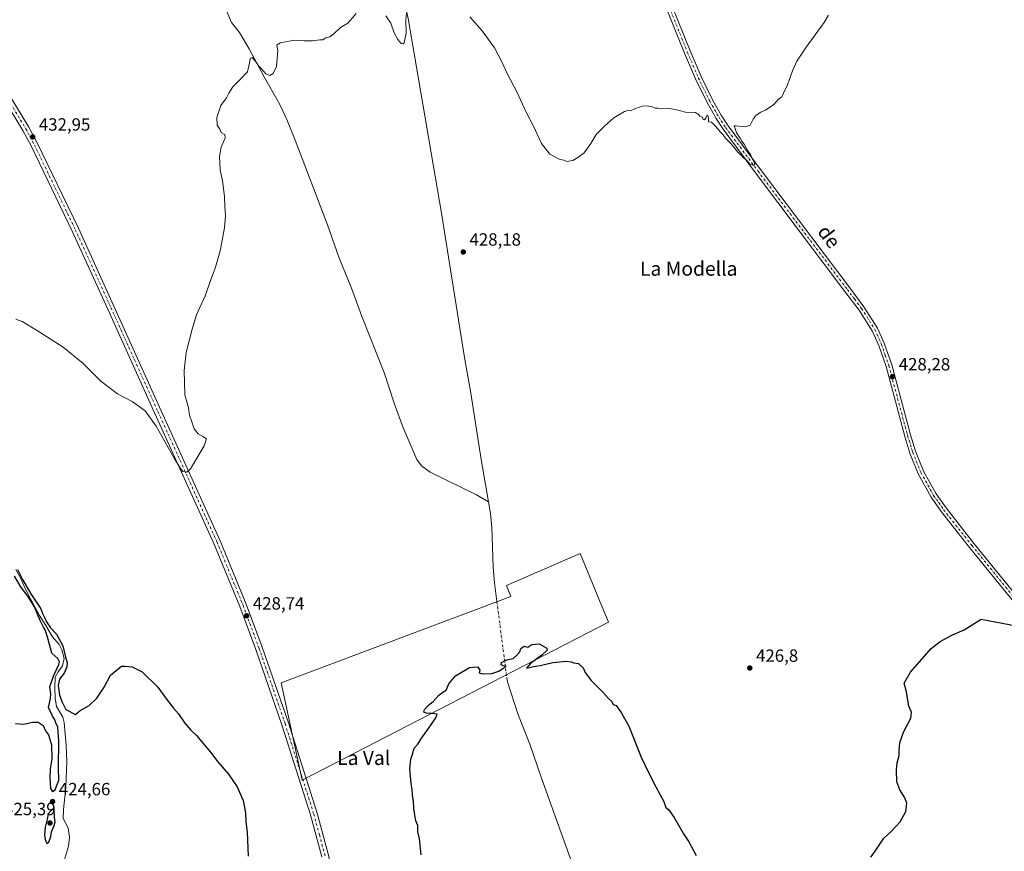
# Model space of a CAD drawing. Units: metres. Extents: x 635053 to 638536, y 4713552 to 4715933.
# Drawn here: x 636278 to 636835, y 4713913 to 4714384 of the extents above; entities that cross this region are included whole.
import ezdxf
from ezdxf.enums import TextEntityAlignment as Align

# ---------------------------------------------------------------- set-up
doc = ezdxf.new("R2010")
doc.units = ezdxf.units.M
doc.header["$MEASUREMENT"] = 0
doc.linetypes.add('DGN Style 4', pattern=[2.6384748266838614, 1.318413404963828, -0.6592067024819142, 0.001648016756204785, -0.6592067024819142])
for name, color, linetype, lineweight in [('Corriente natural lineal', 142, 'Continuous', 13), ('Corriente natural lineal oculto', 9, 'DGN Style 4', 13), ('Cultivos herbáceos CxS', 92, 'Continuous', 0), ('Cultivos leñosos CxS', 92, 'Continuous', 0), ('Curva de nivel maestra', 30, 'Continuous', 30), ('Curva de nivel normal', 30, 'Continuous', 0), ('Pista no pavimentada Cxs', 111, 'Continuous', 0), ('Pista no pavimentada eje', 91, 'DGN Style 4', 0), ('Punto de cota en terreno', 7, 'Continuous', 0), ('Rótulo de punto de cota en terreno', 7, 'Continuous', 0), ('Texto cartográfico', 7, 'Continuous', 0)]:
    doc.layers.add(name, color=color, linetype=linetype, lineweight=lineweight)
doc.styles.add('Style-Arial', font='txt')

# ---------------------------------------------------------------- blocks, each defined once
blk = doc.blocks.new('*U6')
at = {"layer": 'Cultivos herbáceos CxS', "color": 92, "linetype": 'Continuous', "lineweight": 0}
blk.add_polyline3d([(636606.0371000003, 4714054.920299999, 426.4434000000037), (636595.1253000004, 4714081.473099999, 426.5976999999984), (636553.3842000002, 4714063.444499999, 425.5865000000049), (636555.8413000006, 4714057.1031, 425.4244999999937), (636425.9123999998, 4714008.387499999, 427.9113000000071), (636437.6996999999, 4713953.249700001, 427.3815000000032), (636611.1623000001, 4714042.675899999, 426.5890000000073)], close=True, dxfattribs=at)
blk = doc.blocks.new('5PATER')
at = {"layer": 'Punto de cota en terreno', "linetype": 'Continuous', "lineweight": 0}
h = blk.add_hatch(color=51, dxfattribs=at)
edge = h.paths.add_edge_path()
edge.add_ellipse((0, 0), major_axis=(-0.1095731443231308, -0.1110710700762829), ratio=0.9994222409660322, start_angle=0, end_angle=360)
blk = doc.blocks.new('*U7')
at = {"layer": 'Pista no pavimentada Cxs', "color": 111, "linetype": 'Continuous', "lineweight": 0}
for points in [[(636855.1501000002, 4714036.0801, 425.0927999999985), (636815.4600999998, 4714084.860099999, 426.2492000000057), (636799.3800999997, 4714105.2501, 426.7161999999954), (636793.6401000004, 4714113.440099999, 426.9017000000022), (636786.3101000005, 4714126.610099999, 427.2583000000013), (636781.6300999997, 4714138.2301, 427.4882999999973), (636778.7301000003, 4714147.700099999, 427.616599999994), (636768.1401000004, 4714187.2301, 428.3059000000067), (636763.9901000002, 4714199.1801, 428.6465000000026), (636760.3701, 4714207.4301, 428.6701999999932), (636752.8800999997, 4714219.1501, 428.8147999999928), (636744.8901000004, 4714229.8101, 429.0080000000017), (636694.3300999999, 4714296.8101, 429.8996999999945), (636675.9801000003, 4714321.550100001, 430.25), (636671.9801000003, 4714327.690099999, 430.4060999999929), (636666.9001000002, 4714336.630100001, 430.5344999999944), (636660.3601000002, 4714349.9801, 430.7146999999969), (636654.1001000004, 4714364.6601, 430.9379999999946), (636619.0701000001, 4714451.5601, 432.1616999999969)], [(636622.2001, 4714452.840100001, 432.1785999999993), (636657.2200999996, 4714365.950099999, 430.9505000000063), (636663.4301000005, 4714351.390100001, 430.7372999999934), (636669.8901000004, 4714338.210100001, 430.4774000000034), (636674.8701, 4714329.450099999, 430.3540999999968), (636678.7600999996, 4714323.4801, 430.2606999999989), (636697.0401, 4714298.8301, 429.9009999999981), (636747.5900999998, 4714231.840100001, 429.0696999999927), (636755.6601, 4714221.0801, 428.7727000000014), (636763.3601000002, 4714209.030099999, 428.6215999999986), (636767.1401000004, 4714200.420100001, 428.5133999999962), (636771.3701, 4714188.220100001, 428.2262000000047), (636781.9801000003, 4714148.630100001, 427.574099999998), (636784.8201000001, 4714139.360099999, 427.4416000000056), (636789.3701, 4714128.0701, 427.2734000000055), (636796.5100999996, 4714115.2401, 426.9349999999977), (636802.0900999998, 4714107.270099999, 426.7155000000057), (636818.1001000004, 4714086.970100001, 426.2501000000047), (636857.7901, 4714038.190099999, 425.0982999999979)]]:
    blk.add_polyline3d(points, dxfattribs=at)

msp = doc.modelspace()

# ---------------------------------------------------------------- linework, layer by layer
at = {"layer": 'Corriente natural lineal', "color": 142, "linetype": 'Continuous', "lineweight": 13}
for points in [[(636429.0701000001, 4714632.2401, 434.3179999999993), (636439.9401000004, 4714594.8201, 433.6070000000037), (636449.9301000005, 4714558.420100001, 432.8249000000069), (636468.6001000004, 4714493.3201, 431.5129000000015), (636472.4901000002, 4714477.8201, 431.4536999999983), (636475.2100999998, 4714468.470100001, 431.3280999999988), (636480.0401, 4714453.5701, 430.9250000000029), (636490.0800999999, 4714417.9901, 430.6625000000058), (636497.6801000005, 4714384.270099999, 430.1811000000016), (636516.5000999998, 4714274.0601, 428.5736000000034), (636529.6401000004, 4714192.3201, 427.5154000000039), (636533.2001, 4714172.1501, 427.0697999999975), (636538.9401000004, 4714134.590100001, 426.4579999999987), (636543.1700999998, 4714110.770099999, 426.1183000000019)], [(636395.0500999996, 4714388.2501, 430.8273999999947), (636397.6801000005, 4714381.940099999, 430.6168000000035), (636402.2500999998, 4714376.220100001, 430.5063999999985), (636407.8000999996, 4714367.020099999, 430.3665000000037), (636416.1700999998, 4714351.1601, 429.997199999998), (636425.0401, 4714335.520099999, 429.8521999999939), (636429.0701000001, 4714327.030099999, 429.8755999999995), (636433.7001, 4714315.4001, 429.5666000000056), (636451.9501, 4714267.4301, 428.547000000006), (636458.3800999997, 4714249.110099999, 428.2734999999957), (636465.6001000004, 4714231.6501, 427.9489999999933), (636471.2801000001, 4714216.1801, 427.7069000000047), (636484.2901, 4714183.3201, 427.4533999999985), (636489.7801000001, 4714166.520099999, 427.1184000000067), (636494.6201, 4714153.2401, 426.8378999999986), (636502.5900999998, 4714134.7301, 426.5060999999987), (636505.3201000001, 4714131.140100001, 426.4853000000003), (636510.1901000004, 4714127.470100001, 426.4174000000058), (636536.3101000005, 4714114.610099999, 426.3965000000026), (636543.1700999998, 4714110.770099999, 426.1183000000019)], [(636543.1700999998, 4714110.770099999, 426.1183000000019), (636544.3601000002, 4714104.030099999, 426.1374000000069), (636545.0000999998, 4714096.190099999, 426.0213999999978), (636545.8000999996, 4714073.8101, 425.7982000000048), (636546.6101000002, 4714064.9101, 425.6854000000022), (636547.9001000002, 4714054.2601, 425.4835000000021)], [(636275.6700999998, 4714072.450099999, 425.7338000000018), (636278.2701000003, 4714067.7601, 425.7899999999936), (636280.8701, 4714061.700099999, 425.4792000000016), (636283.9001000002, 4714055.770099999, 425.7265000000043), (636289.0100999996, 4714046.350099999, 425.4814000000042), (636292.6601, 4714040.720100001, 425.3034000000043), (636296.4301000005, 4714034.3201, 425.1309000000037), (636300.1401000004, 4714029.9001, 425.007500000007), (636301.6901000004, 4714027.030099999, 424.8163999999961), (636303.0900999998, 4714022.0601, 425.0439000000042), (636302.1300999997, 4714017.970100001, 424.7642999999953), (636299.5800999999, 4714014.590100001, 425.1490000000049), (636297.9101, 4714011.440099999, 424.9602000000014), (636297.6401000004, 4714005.270099999, 424.200800000006), (636297.9901000002, 4713999.550100001, 424.6153000000049), (636298.7200999996, 4713994.940099999, 424.879700000005), (636302.3101000005, 4713988.8301, 424.2713999999978), (636302.9801000003, 4713985.9101, 423.8171000000002), (636304.1101000002, 4713973.110099999, 423.8208000000013), (636304.5100999996, 4713963.800100001, 423.1371000000072), (636303.9801000003, 4713949.1501, 423.5028000000021), (636302.5701000001, 4713936.640100001, 422.3812000000034), (636302.3601000002, 4713931.5001, 422.6848999999929), (636305.2001, 4713926.190099999, 422.6515000000073), (636306.0500999996, 4713920.9901, 422.3726000000024), (636305.4801000003, 4713915.840100001, 422.6230999999971), (636302.1300999997, 4713904.5601, 422.141300000003)], [(636553.5100999996, 4714011.2401, 424.9716999999946), (636553.8300999999, 4714008.790100001, 424.8846999999951), (636559.8501000004, 4713990.800100001, 424.5099000000046), (636566.5500999996, 4713973.620100001, 424.187699999995), (636573.1700999998, 4713954.420100001, 423.8828999999969), (636612.8000999996, 4713844.2601, 422.385500000004), (636630.9301000005, 4713792.3201, 421.860400000005), (636636.2801000001, 4713779.0101, 421.6279000000068), (636644.5000999998, 4713756.7601, 421.421199999997), (636652.2100999998, 4713733.4301, 421.0366000000067), (636656.1001000004, 4713720.460100001, 420.9198999999935), (636672.0100999996, 4713679.440099999, 420.1557999999932), (636672.3890000005, 4713678.579399999, 420.1594000000041), (636673.2944, 4713676.522700001, 420.1230999999971), (636673.7401000002, 4713675.5101, 420.082899999994), (636675.8400999998, 4713670.7601, 419.9581000000035), (636684.5800999999, 4713657.030099999, 419.8058000000019), (636696.9001000002, 4713639.350099999, 419.4964999999939), (636710.1601, 4713620.9801, 419.2986999999994), (636713.1401000004, 4713616.6501, 419.2309999999998), (636730.0701000001, 4713592.030099999, 418.8606), (636732.8300999999, 4713588.0101, 418.6247000000003), (636735.1700999998, 4713584.630100001, 418.5605999999971), (636735.1725000005, 4713584.626499999, 418.5605000000069)]]:
    msp.add_polyline3d(points, dxfattribs=at)
at = {"layer": 'Corriente natural lineal oculto', "color": 9, "linetype": 'DGN Style 4', "lineweight": 13, "extrusion": (0.001525347823128672, -0.01169705229171565, 0.9999304237204224), "elevation": -53744.12833619893, "flags": 128}
msp.add_lwpolyline([(636546.5104199642, 4713748.093191491), (636552.1211941629, 4713705.07024817)], dxfattribs=at)
at = {"layer": 'Cultivos herbáceos CxS', "color": 92, "linetype": 'Continuous', "lineweight": 0}
msp.add_polyline3d([(636437.6996999999, 4713953.249700001, 427.3815000000032), (636611.1623000001, 4714042.675899999, 426.5890000000073), (636606.0371000003, 4714054.920299999, 426.4434000000037), (636595.1253000004, 4714081.473099999, 426.5976999999984), (636553.3842000002, 4714063.444499999, 425.5865000000049), (636555.8413000006, 4714057.1031, 425.4244999999937), (636425.9123999998, 4714008.387499999, 427.9113000000071), (636437.6996999999, 4713953.249700001, 427.3815000000032)], dxfattribs=at)
at = {"layer": 'Cultivos leñosos CxS', "color": 92, "linetype": 'Continuous', "lineweight": 0}
msp.add_polyline3d([(636611.1623000001, 4714042.675899999, 426.5890000000073), (636437.6996999999, 4713953.249700001, 427.3815000000032), (636425.9123999998, 4714008.387499999, 427.9113000000071), (636555.8413000006, 4714057.1031, 425.4244999999937), (636553.3842000002, 4714063.444499999, 425.5865000000049), (636595.1253000004, 4714081.473099999, 426.5976999999984), (636606.0371000003, 4714054.920299999, 426.4434000000037)], close=True, dxfattribs=at)
msp.add_polyline3d([(636437.6996999999, 4713953.249700001, 427.3815000000032), (636611.1623000001, 4714042.675899999, 426.5890000000073), (636606.0371000003, 4714054.920299999, 426.4434000000037), (636595.1253000004, 4714081.473099999, 426.5976999999984), (636553.3842000002, 4714063.444499999, 425.5865000000049), (636555.8413000006, 4714057.1031, 425.4244999999937), (636425.9123999998, 4714008.387499999, 427.9113000000071), (636437.6996999999, 4713953.249700001, 427.3815000000032)], dxfattribs=at)
at = {"layer": 'Curva de nivel maestra', "color": 30, "linetype": 'Continuous', "lineweight": 30, "elevation": 425, "flags": 128}
for points in [[(636276.5700000003, 4714072.520099999), (636279.3600000005, 4714066.720100001), (636284.0700000003, 4714058.700099999), (636289.8499999996, 4714050.2301), (636290.7000000002, 4714047.470100001), (636291.7800000003, 4714045.6801), (636292.9699999997, 4714042.860099999), (636295.2000000002, 4714039.4301), (636298.6900000004, 4714035.9301), (636302.2599999999, 4714029.1801), (636303.7999999998, 4714022.800100001), (636304.6900000004, 4714019.710100001), (636304.5800000001, 4714017.350099999), (636303.0300000003, 4714013.860099999), (636300.3200000003, 4714010.280099999), (636299.5700000003, 4714006.860099999), (636300.4000000004, 4714001.2401), (636301.8799999999, 4713997.290100001), (636303.9100000003, 4713993.280099999), (636309.4900000002, 4713990.380100001), (636312.0700000003, 4713992.700099999), (636317.0700000003, 4713995.440099999), (636321.4699999997, 4713999.530099999), (636325.6200000001, 4714005.890100001), (636329.25, 4714012.6501), (636335.4000000004, 4714017.7401), (636337.7300000006, 4714017.7601), (636341.4900000002, 4714017.4101), (636347.0999999996, 4714014.550100001), (636356.0599999997, 4714005.790100001), (636361.0199999996, 4713999.0801), (636364.9600000001, 4713993.9301), (636367.7199999997, 4713990.800100001), (636371.3200000003, 4713985.470100001), (636374.7800000003, 4713981.600099999), (636377.9900000002, 4713978.5801), (636382.7400000002, 4713972.6801), (636385.8300000001, 4713969.0701), (636390.0499999998, 4713963.5101), (636396.04, 4713956.670100001), (636400.8700000001, 4713949.5001), (636404.3200000003, 4713941.7401), (636405.6600000003, 4713934.6601), (636405.8899999997, 4713929.7401), (636406.5300000003, 4713923.8201), (636407.0700000003, 4713910.300100001)], [(636275.5099999999, 4713985.2501), (636280.1799999997, 4713984.860099999), (636285.0199999996, 4713986.0001), (636288.3200000003, 4713986.110099999), (636291.0499999998, 4713984.0801), (636292.5, 4713981.090100001), (636294.0999999996, 4713978.8201), (636295.8200000003, 4713973.140100001), (636296.0499999998, 4713965.270099999), (636295.1100000005, 4713959.720100001), (636294.8899999997, 4713954.5701), (636295.2199999997, 4713948.470100001), (636296.4199999999, 4713946.9001), (636297.8600000005, 4713947.8201), (636298.7400000002, 4713949.850099999), (636300.0199999996, 4713953.090100001), (636299.75, 4713960.1801), (636299.9400000004, 4713975.370100001), (636299.5, 4713983.1501), (636298.3799999999, 4713985.7501), (636297.6100000005, 4713987.720100001), (636296.4800000006, 4713989.390100001), (636294.0899999999, 4713994.3301), (636295.2300000006, 4713999.4801), (636295.4400000004, 4714001.9801), (636294.9100000003, 4714005.9801), (636296.9199999999, 4714011.9801), (636300.0300000003, 4714018.7401), (636300.2999999998, 4714020.210100001), (636299.3399999999, 4714022.0001), (636295.9800000006, 4714025.110099999), (636294.0300000003, 4714032.8201), (636292.4800000006, 4714037.9301), (636291.25, 4714039.8201), (636290.2100000001, 4714042.110099999), (636289.2400000002, 4714043.970100001), (636286.1600000003, 4714051.290100001), (636282.9100000003, 4714056.700099999), (636278.5099999999, 4714062.6501), (636274.9600000001, 4714068.670100001)], [(636759.5499999998, 4713909.5601), (636762, 4713913.0001), (636766.9199999999, 4713920.340100001), (636771.2300000006, 4713924.3301), (636776.1399999997, 4713929.6601), (636779.4299999997, 4713935.460100001), (636779.9199999999, 4713940.1501), (636778.6100000005, 4713943.620100001), (636775.8799999999, 4713947.770099999), (636774.2699999996, 4713952.370100001), (636774.0700000003, 4713958.8201), (636774.5, 4713962.970100001), (636775.4900000002, 4713967.1501), (636775.4800000006, 4713970.0601), (636775.9400000004, 4713974.280099999), (636778.0599999997, 4713980.390100001), (636782.2400000002, 4713988.3201), (636782.5899999999, 4713991.6501), (636781.0899999999, 4713995.110099999), (636779.75, 4714003.1501), (636778.4000000004, 4714008.110099999), (636782, 4714014.3201), (636793.6799999997, 4714027.6501), (636798.7199999997, 4714031.6501), (636805.3300000001, 4714035.3201), (636812.3700000001, 4714038.3101), (636822.04, 4714044.370100001), (636841.8200000003, 4714040.610099999)], [(636505.1100000005, 4713910.920100001), (636504.1699999999, 4713919.950099999), (636503.2400000002, 4713924.050100001), (636503.2100000001, 4713927.590100001), (636502, 4713930.2301), (636501.5099999999, 4713933.590100001), (636500.8600000005, 4713937.190099999), (636500.6799999997, 4713941.3301), (636500.2199999997, 4713944.600099999), (636499.9500000002, 4713947.9101), (636499.3200000003, 4713951.280099999), (636498.6799999997, 4713959.6801), (636499.1900000004, 4713965.1601), (636500.1699999999, 4713967.9901), (636501.0800000001, 4713971.3301), (636503.2400000002, 4713973.6601), (636504.8899999997, 4713976.440099999), (636509.2699999996, 4713982.460100001), (636513.3099999997, 4713988.5801), (636514.04, 4713990.540100001), (636511.04, 4713990.960100001), (636507.8899999997, 4713991.100099999), (636506.6399999997, 4713991.7501), (636506.9299999997, 4713993.120100001), (636508.9500000002, 4713995.520099999), (636511.9800000006, 4713997.9801), (636515.1299999999, 4714001.2301), (636517.3700000001, 4714002.9801), (636519.1900000004, 4714004.2301), (636520.6600000003, 4714007.7301), (636524.5199999996, 4714012.350099999), (636532.3600000005, 4714016.920100001), (636536.9199999999, 4714017.360099999), (636538.25, 4714015.6501), (636537.8499999996, 4714013.920100001), (636539.7699999996, 4714013.3301), (636544.9600000001, 4714013.540100001), (636549.0300000003, 4714014.9801), (636551.4100000003, 4714016.6601), (636553.2199999997, 4714017.610099999), (636551.4800000006, 4714017.860099999), (636550.2999999998, 4714018.4801), (636550.5599999997, 4714019.780099999), (636553.4600000001, 4714021.3201), (636557.0300000003, 4714022.100099999), (636559.3600000005, 4714024.120100001), (636560.9500000002, 4714025.770099999), (636561.3899999997, 4714027.6501), (636563.2800000003, 4714028.9801), (636565.3600000005, 4714028.460100001), (636567.6900000004, 4714030.0601), (636571.7400000002, 4714030.280099999), (636576.1699999999, 4714027.840100001), (636576.29, 4714026.7501), (636573.3600000005, 4714024.0101), (636566.9699999997, 4714019.270099999), (636564.6299999999, 4714016.5601), (636568.6900000004, 4714017.620100001), (636572.3600000005, 4714018.1501), (636579.5199999996, 4714019.8301), (636587.1200000001, 4714020.5001), (636589.9000000004, 4714020.190099999), (636591.2999999998, 4714019.590100001), (636594.0999999996, 4714019.2301), (636596.8099999997, 4714016.770099999), (636597.8899999997, 4714014.190099999), (636601.2000000002, 4714009.620100001), (636607.5999999996, 4714003.2401), (636610.9800000006, 4713999.340100001), (636612.9199999999, 4713997.790100001), (636613.7300000006, 4713996.090100001), (636615.4400000004, 4713995.4101), (636618.2800000003, 4713991.5101), (636619.2800000003, 4713989.390100001), (636622.4900000002, 4713983.800100001), (636629.5899999999, 4713966.1601), (636633.8399999999, 4713957.200099999), (636637.79, 4713949.360099999), (636642.4600000001, 4713941.110099999), (636643.54, 4713937.850099999), (636645.04, 4713936.6801), (636648.2000000002, 4713932.1801), (636653.5999999996, 4713922.9301), (636656.4600000001, 4713918.300100001), (636660.7300000006, 4713910.5801)], [(636293.3399999999, 4713917.1601), (636294.3799999999, 4713918.210100001), (636295.4600000001, 4713921.340100001), (636295.8600000005, 4713924.0601), (636297.4199999999, 4713927.5701), (636297.8799999999, 4713929.720100001), (636297.6200000001, 4713932.3301), (636297.4100000003, 4713936.4801), (636295.75, 4713936.1601), (636294.04, 4713934.140100001), (636293.4299999997, 4713931.140100001), (636292.3399999999, 4713926.540100001), (636291.9000000004, 4713922.3201), (636292.2699999996, 4713919.720100001), (636293.3399999999, 4713917.1601)]]:
    msp.add_lwpolyline(points, dxfattribs=at)
at = {"layer": 'Curva de nivel normal', "color": 30, "linetype": 'Continuous', "lineweight": 0, "elevation": 430, "flags": 128}
for points in [[(636275.6399999997, 4714214.040100001), (636279.1500000004, 4714212.7601), (636287.2800000003, 4714207.8201), (636302.3600000005, 4714198.290100001), (636313.5199999996, 4714189.2601), (636323.7300000006, 4714178.9301), (636333.1799999997, 4714171.8101), (636341.5300000003, 4714167.4301), (636348.7699999996, 4714162.1601), (636355.0300000003, 4714153.4801), (636365.2000000002, 4714135.370100001), (636368.79, 4714129.640100001), (636370.1699999999, 4714127.8101), (636372.5099999999, 4714127.4801), (636374.54, 4714129.340100001), (636382.2400000002, 4714142.4001), (636383.5800000001, 4714146.380100001), (636381.4699999997, 4714147.710100001), (636378.7599999999, 4714149.1601), (636376.6600000003, 4714151.940099999), (636375.29, 4714156.0601), (636373.9900000002, 4714159.7301), (636373.2999999998, 4714163.880100001), (636371.3799999999, 4714171.220100001), (636370.8399999999, 4714185.0801), (636372.0700000003, 4714195.300100001), (636375.54, 4714208.420100001), (636377.9400000004, 4714216.5001), (636382.8200000003, 4714227.220100001), (636386.25, 4714236.8201), (636388.6799999997, 4714243.4101), (636391.2800000003, 4714252.6801), (636393.8300000001, 4714265.770099999), (636394.4000000004, 4714272.800100001), (636393.9500000002, 4714277.8301), (636393.8099999997, 4714283.4801), (636392.6500000004, 4714292.390100001), (636391.3899999997, 4714298.4901), (636390.9199999999, 4714306.030099999), (636391.8300000001, 4714311.3201), (636394.1100000005, 4714316.640100001), (636393.9400000004, 4714318.600099999), (636391.8899999997, 4714319.770099999), (636391.0599999997, 4714321.600099999), (636389.6200000001, 4714323.9301), (636389.3300000001, 4714328.2601), (636391.6200000001, 4714334.920100001), (636394.8099999997, 4714339.2601), (636396.2100000001, 4714341.920100001), (636398.5499999998, 4714345.590100001), (636402.4199999999, 4714349.590100001), (636406.7999999998, 4714353.9901), (636407.8399999999, 4714359.200099999), (636408.2699999996, 4714361.520099999), (636409.3499999996, 4714362.220100001), (636410.4800000006, 4714360.870100001), (636411.6900000004, 4714359.5601), (636412.9000000004, 4714357.4301), (636414.5300000003, 4714355.870100001), (636417.1900000004, 4714352.960100001), (636419.3799999999, 4714351.940099999), (636421.3799999999, 4714353.090100001), (636423.1799999997, 4714357.130100001), (636423.8700000001, 4714365.880100001), (636423.3499999996, 4714369.170100001), (636425.1799999997, 4714370.360099999), (636433.3700000001, 4714371.9901), (636439, 4714371.4901), (636443.4800000006, 4714371.4901), (636447.6600000003, 4714372.1601), (636449.4299999997, 4714372.0801), (636450.9600000001, 4714373.2601), (636453.2800000003, 4714373.850099999), (636455.7100000001, 4714375.620100001), (636459.3799999999, 4714379.030099999), (636463.5099999999, 4714381.640100001), (636468.2199999997, 4714387.0101)], [(636485.1299999999, 4714385.6801), (636487.8099999997, 4714381.640100001), (636489.7999999998, 4714376.100099999), (636491.7999999998, 4714372.290100001), (636493.6600000003, 4714370.1501), (636494.7999999998, 4714369.8101), (636495.3499999996, 4714370.4001), (636496.54, 4714376.0001), (636496.3799999999, 4714383.460100001), (636496.6699999999, 4714387.210100001)], [(636532.6200000001, 4714385.0801), (636539.5999999996, 4714377.200099999), (636546.4800000006, 4714367.6501), (636550.79, 4714359.6801), (636553.8200000003, 4714352.720100001), (636559.1399999997, 4714342.700099999), (636564.6299999999, 4714330.860099999), (636568.5700000003, 4714323.280099999), (636573.1699999999, 4714313.540100001), (636577.7999999998, 4714307.470100001), (636583.2100000001, 4714304.690099999), (636585.7300000006, 4714303.970100001), (636587.4800000006, 4714303.380100001), (636590.9400000004, 4714303.860099999), (636593.6799999997, 4714305.600099999), (636597.3499999996, 4714308.270099999), (636601.0199999996, 4714313.4301), (636604.0199999996, 4714318.600099999), (636609.0199999996, 4714323.530099999), (636614.0199999996, 4714328.0701), (636620.1399999997, 4714331.5001), (636622.1799999997, 4714332.1801), (636623.4800000006, 4714331.960100001), (636625.9000000004, 4714333.140100001), (636630.0999999996, 4714334.5801), (636632.9600000001, 4714334.860099999), (636635.7800000003, 4714334.3101), (636637.4800000006, 4714333.530099999), (636639.2400000002, 4714333.4301), (636641.25, 4714333.1601), (636645.1299999999, 4714333.370100001), (636649.0800000001, 4714332.6501), (636654.5899999999, 4714331.170100001), (636660.2800000003, 4714331.100099999), (636661.9699999997, 4714329.800100001), (636662.79, 4714328.9301), (636664.1299999999, 4714328.380100001), (636664.6799999997, 4714327.110099999), (636665.3799999999, 4714326.850099999), (636666.2000000002, 4714327.770099999), (636666.7400000002, 4714329.270099999), (636667.3700000001, 4714329.3201), (636667.6100000005, 4714327.540100001), (636667.5800000001, 4714325.7601), (636669.3700000001, 4714325.630100001), (636670.3600000005, 4714324.620100001), (636671.9000000004, 4714323.1601), (636674.54, 4714319.800100001), (636676.0499999998, 4714318.3101), (636677.1399999997, 4714316.7301), (636680.2199999997, 4714313.4801), (636684.4800000006, 4714308.4001), (636686.3499999996, 4714306.610099999), (636687.25, 4714305.5101), (636688.79, 4714304.350099999), (636691.2100000001, 4714301.870100001), (636693.1299999999, 4714300.9901), (636693.8600000005, 4714301.8101), (636693.3899999997, 4714303.520099999), (636692.3499999996, 4714304.940099999), (636691.4000000004, 4714307.3201), (636690, 4714309.2601), (636687.8700000001, 4714313.130100001), (636686.5599999997, 4714314.8201), (636685.5800000001, 4714316.5001), (636683.5800000001, 4714319.5101), (636682.5300000003, 4714322.5001), (636682.2400000002, 4714323.4101), (636682.8899999997, 4714323.470100001), (636688.3399999999, 4714322.850099999), (636691.2699999996, 4714323.790100001), (636692.9199999999, 4714327.1801), (636694.7199999997, 4714329.590100001), (636697.2000000002, 4714331.2601), (636700, 4714332.2601), (636704.6600000003, 4714335.4801), (636707.3300000001, 4714338.4801), (636709.0800000001, 4714339.8101), (636710.1500000004, 4714341.920100001), (636712.3499999996, 4714346.590100001), (636715.1500000004, 4714354.590100001), (636717.6600000003, 4714359.9901), (636723, 4714368.0701), (636733.0800000001, 4714381.970100001), (636735.6399999997, 4714386.120100001)]]:
    msp.add_lwpolyline(points, dxfattribs=at)
at = {"layer": 'Pista no pavimentada Cxs', "color": 111, "linetype": 'Continuous', "lineweight": 0}
for points in [[(636855.1501000002, 4714036.0801, 425.0927999999985), (636815.4600999998, 4714084.860099999, 426.2492000000057), (636799.3800999997, 4714105.2501, 426.7161999999954), (636793.6401000004, 4714113.440099999, 426.9017000000022), (636786.3101000005, 4714126.610099999, 427.2583000000013), (636781.6300999997, 4714138.2301, 427.4882999999973), (636778.7301000003, 4714147.700099999, 427.616599999994), (636768.1401000004, 4714187.2301, 428.3059000000067), (636763.9901000002, 4714199.1801, 428.6465000000026), (636760.3701, 4714207.4301, 428.6701999999932), (636752.8800999997, 4714219.1501, 428.8147999999928), (636744.8901000004, 4714229.8101, 429.0080000000017), (636694.3300999999, 4714296.8101, 429.8996999999945), (636675.9801000003, 4714321.550100001, 430.25), (636671.9801000003, 4714327.690099999, 430.4060999999929), (636666.9001000002, 4714336.630100001, 430.5344999999944), (636660.3601000002, 4714349.9801, 430.7146999999969), (636654.1001000004, 4714364.6601, 430.9379999999946), (636619.0701000001, 4714451.5601, 432.1616999999969)], [(636622.2001, 4714452.840100001, 432.1785999999993), (636657.2200999996, 4714365.950099999, 430.9505000000063), (636663.4301000005, 4714351.390100001, 430.7372999999934), (636669.8901000004, 4714338.210100001, 430.4774000000034), (636674.8701, 4714329.450099999, 430.3540999999968), (636678.7600999996, 4714323.4801, 430.2606999999989), (636697.0401, 4714298.8301, 429.9009999999981), (636747.5900999998, 4714231.840100001, 429.0696999999927), (636755.6601, 4714221.0801, 428.7727000000014), (636763.3601000002, 4714209.030099999, 428.6215999999986), (636767.1401000004, 4714200.420100001, 428.5133999999962), (636771.3701, 4714188.220100001, 428.2262000000047), (636781.9801000003, 4714148.630100001, 427.574099999998), (636784.8201000001, 4714139.360099999, 427.4416000000056), (636789.3701, 4714128.0701, 427.2734000000055), (636796.5100999996, 4714115.2401, 426.9349999999977), (636802.0900999998, 4714107.270099999, 426.7155000000057), (636818.1001000004, 4714086.970100001, 426.2501000000047), (636857.7901, 4714038.190099999, 425.0982999999979)], [(636448.8400999998, 4713909.8101, 427.0644999999931), (636442.4501, 4713933.520099999, 427.2635000000009), (636426.2500999998, 4713984.540100001, 427.8332999999984), (636411.5401, 4714027.1601, 428.3457999999956), (636402.5100999996, 4714051.4101, 428.8276000000042), (636387.7701000003, 4714087.200099999, 429.5050999999949), (636354.4101, 4714160.710100001, 430.3524999999936), (636327.7301000003, 4714219.8201, 431.5782999999938), (636307.6001000004, 4714263.870100001, 432.2155999999959), (636284.5401, 4714311.690099999, 432.841499999995), (636279.7100999998, 4714320.840100001, 433.0332999999956), (636269.6300999997, 4714337.390100001, 433.2277000000031)], [(636448.8400999998, 4713909.8101, 427.0644999999931), (636442.4501, 4713933.520099999, 427.2635000000009), (636426.2500999998, 4713984.540100001, 427.8332999999984), (636411.5401, 4714027.1601, 428.3457999999956), (636402.5100999996, 4714051.4101, 428.8276000000042), (636387.7701000003, 4714087.200099999, 429.5050999999949), (636354.4101, 4714160.710100001, 430.3524999999936), (636327.7301000003, 4714219.8201, 431.5782999999938), (636307.6001000004, 4714263.870100001, 432.2155999999959), (636284.5401, 4714311.690099999, 432.841499999995), (636279.7100999998, 4714320.840100001, 433.0332999999956), (636269.6300999997, 4714337.390100001, 433.2277000000031)], [(636272.8300999999, 4714339.5001, 433.3295000000071), (636283.0401, 4714322.7301, 433.1236000000063), (636287.9600999998, 4714313.420100001, 432.8948999999994), (636311.0601000005, 4714265.5001, 432.2422999999981), (636331.2100999998, 4714221.4101, 431.6735000000045), (636357.8901000004, 4714162.290100001, 430.4416000000056), (636391.2801000001, 4714088.720100001, 429.5233000000007), (636406.0701000001, 4714052.8101, 428.8230999999942), (636415.1401000004, 4714028.450099999, 428.295499999993), (636429.8800999997, 4713985.7401, 427.8199000000022), (636446.1201, 4713934.600099999, 427.1830999999948), (636452.5601000005, 4713910.720100001, 427.0982999999979)], [(636272.8300999999, 4714339.5001, 433.3295000000071), (636283.0401, 4714322.7301, 433.1236000000063), (636287.9600999998, 4714313.420100001, 432.8948999999994), (636311.0601000005, 4714265.5001, 432.2422999999981), (636331.2100999998, 4714221.4101, 431.6735000000045), (636357.8901000004, 4714162.290100001, 430.4416000000056), (636391.2801000001, 4714088.720100001, 429.5233000000007), (636406.0701000001, 4714052.8101, 428.8230999999942), (636415.1401000004, 4714028.450099999, 428.295499999993), (636429.8800999997, 4713985.7401, 427.8199000000022), (636446.1201, 4713934.600099999, 427.1830999999948), (636452.5601000005, 4713910.720100001, 427.0982999999979), (636462.6201, 4713865.350099999, 426.7819000000018), (636467.2001, 4713847.440099999, 426.5981000000029), (636472.0601000005, 4713832.130100001, 426.4630000000034), (636487.2901, 4713789.870100001, 426.206600000005), (636495.0500999996, 4713766.7301, 426.0605999999971), (636504.0000999998, 4713733.710100001, 426.0491000000038), (636511.3701, 4713701.460100001, 425.8175000000047), (636521.1101000002, 4713664.9301, 425.5105999999942), (636527.9801000003, 4713643.3201, 425.4946000000054), (636532.4501, 4713631.340100001, 425.4560000000056), (636537.5900999998, 4713619.0001, 425.3908999999985), (636543.4101, 4713607.190099999, 425.3334000000032)]]:
    msp.add_polyline3d(points, dxfattribs=at)
at = {"layer": 'Pista no pavimentada eje', "color": 91, "linetype": 'DGN Style 4', "lineweight": 0}
for points in [[(636638.1451000003, 4714408.755100001, 431.5813000000053), (636655.6601, 4714365.3051, 430.9519), (636661.8951000003, 4714350.6851, 430.7648000000045), (636668.3951000003, 4714337.420100001, 430.5409000000073), (636673.4250999996, 4714328.5701, 430.4003999999986), (636677.3701, 4714322.515100001, 430.3169999999955), (636695.6851000005, 4714297.8201, 429.9116000000067), (636746.2401000002, 4714230.825099999, 429.0488999999943), (636750.2351000002, 4714225.495100001, 428.9118000000017), (636754.2701000003, 4714220.1151, 428.805600000007), (636761.8651000002, 4714208.2301, 428.6722000000009), (636765.5651000004, 4714199.800100001, 428.5776000000042), (636767.6801000005, 4714193.700099999, 428.4741000000067), (636769.7550999997, 4714187.725099999, 428.2703000000038), (636780.3551000003, 4714148.165100001, 427.5984000000026), (636783.2251000004, 4714138.795100001, 427.4961000000039), (636787.8400999998, 4714127.340100001, 427.2994000000036), (636795.0751, 4714114.340100001, 426.9271000000008), (636797.9451000001, 4714110.245100001, 426.8534000000073), (636800.7351000002, 4714106.2601, 426.7228999999934), (636816.7801000001, 4714085.915100001, 426.2690000000002), (636856.4700999996, 4714037.1351, 425.1141000000061)], [(636271.2301000003, 4714338.4451, 433.2890000000043), (636281.3750999998, 4714321.7851, 433.0910000000004), (636283.8350999998, 4714317.130100001, 432.965400000001), (636286.2500999998, 4714312.5551, 432.8931000000011), (636297.8000999996, 4714288.595100001, 432.5421000000061), (636309.3300999999, 4714264.6851, 432.2329000000027), (636329.4700999996, 4714220.6151, 431.6297999999952), (636342.8101000005, 4714191.0551, 431.0043000000006), (636356.1501000002, 4714161.5001, 430.402900000001), (636389.5251000002, 4714087.960100001, 429.5233000000007), (636404.2901, 4714052.110099999, 428.8387999999978), (636413.3400999998, 4714027.8051, 428.3761999999988), (636428.0651000004, 4713985.140100001, 427.873900000006), (636444.2851, 4713934.0601, 427.2308000000049), (636447.4801000003, 4713922.2051, 427.2382000000071), (636450.7001, 4713910.265100001, 427.0887999999978)]]:
    msp.add_polyline3d(points, dxfattribs=at)

# ---------------------------------------------------------------- block references
at = {"layer": 'Cultivos herbáceos CxS', "color": 92, "linetype": 'Continuous', "lineweight": 0}
msp.add_blockref('*U6', (0, 0), dxfattribs=at)
at = {"layer": 'Pista no pavimentada Cxs', "color": 111, "linetype": 'Continuous', "lineweight": 0}
msp.add_blockref('*U7', (0, 0), dxfattribs=at)
at = {"layer": 'Punto de cota en terreno', "color": 7, "linetype": 'Continuous', "lineweight": 0, "xscale": 10, "yscale": 10, "zscale": 10}
for p in [(636285.1500000004, 4714317.220000001, 432.9499999999971), (636528.8700000001, 4714252.130000001, 428.179999999993), (636771.7800000003, 4714181.529999999, 428.2799999999989), (636406.2699999996, 4714046.24, 428.7400000000052), (636691.0300000003, 4714016.66, 426.8000000000029), (636296.4500000002, 4713941.130000001, 424.6600000000035), (636295, 4713929, 425.3899999999995)]:
    msp.add_blockref('5PATER', p, dxfattribs=at)

# ---------------------------------------------------------------- texts
at = {"layer": 'Rótulo de punto de cota en terreno', "color": 7, "linetype": 'Continuous', "lineweight": 0, "style": 'Style-Arial'}
for s, p in [('432,95', (636288.6777999997, 4714320.7478)), ('428,18', (636532.3978000004, 4714255.6578)), ('428,28', (636775.3077999996, 4714185.057800001)), ('428,74', (636409.7977999998, 4714049.7678)), ('426,8', (636694.5577999996, 4714020.187799999)), ('424,66', (636299.9778000005, 4713944.6578)), ('425,39', (636269.0072, 4713933.409700001))]:
    msp.add_text(s, height=7.000000000000002, dxfattribs=at).set_placement(p)
at = {"layer": 'Texto cartográfico', "color": 7, "linetype": 'Continuous', "lineweight": 0, "style": 'Style-Arial'}
msp.add_text('de', height=8, rotation=307.0372108998317, dxfattribs=at).set_placement((636735.975161416, 4714260.800477798), align=Align.MIDDLE_CENTER)
for s, p in [('La Modella', (636656.4810682926, 4714242.670150001)), ('La Val', (636472.5373292686, 4713965.82015))]:
    msp.add_text(s, height=8, dxfattribs=at).set_placement(p, align=Align.MIDDLE_CENTER)

doc.saveas('drawing.dxf')
